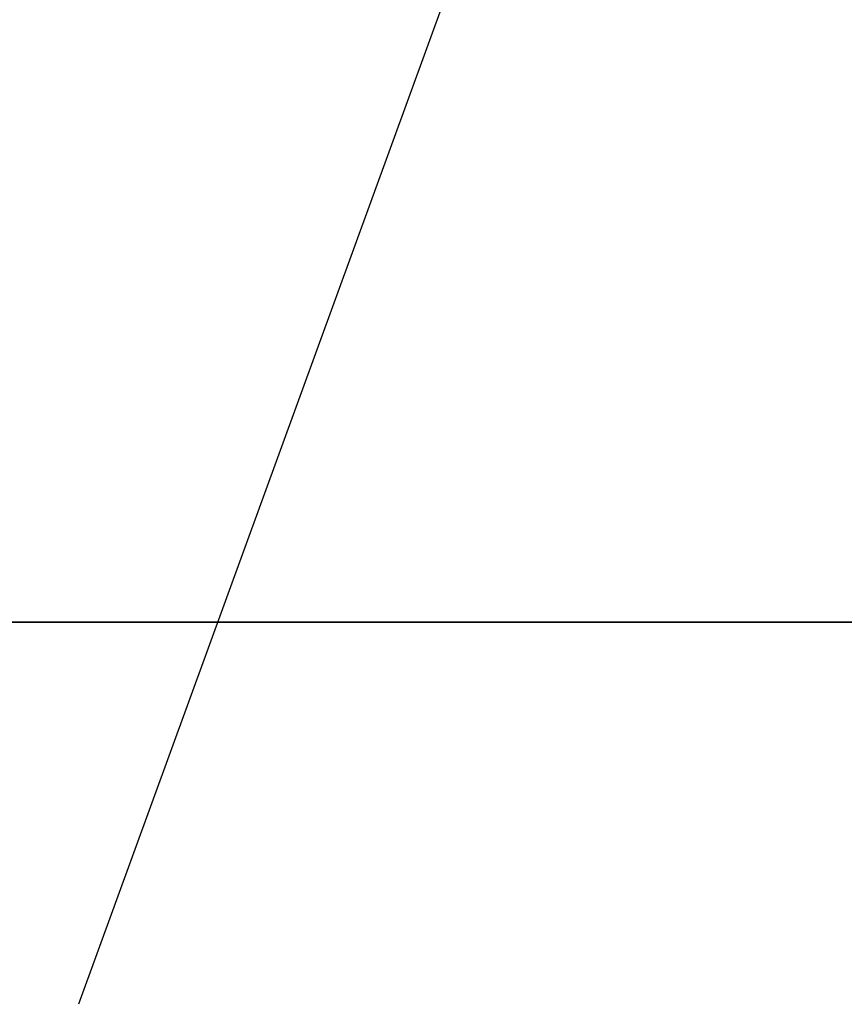
# Model space of a CAD drawing. Units: millimetres. Extents: x 3978 to 85105, y -10669 to 27646.
# Drawn here: x 4962 to 5013, y -9290 to -9228 of the extents above; entities that cross this region are included whole.
import ezdxf

# ---------------------------------------------------------------- set-up
doc = ezdxf.new("R2010")
doc.units = ezdxf.units.MM
for name, color, linetype in [('BELKI - WIEŃCE', 7, 'Continuous'), ('FUNDAMENTY', 7, 'Continuous'), ('IZOLACJE PRZECIWWODNE', 7, 'Continuous'), ('OPISY.wykonawczy', 7, 'Continuous'), ('Osie', 7, 'Continuous'), ('POZYCJE KONSTRUKTORSKIE', 7, 'Continuous'), ('STROPY', 7, 'Continuous'), ('STROPY.widoczne', 7, 'Continuous'), ('SUFITY PODWIESZANE', 7, 'Continuous'), ('TEREN', 7, 'Continuous'), ('TEREN ISTNIEJĄCAY.linia przekroju', 7, 'Continuous'), ('ZNACZNIKI - PRZEKROJE.widoczne', 7, 'Continuous'), ('ŚCIANY KONSTRUKCYJNE.WEWN.', 7, 'Continuous')]:
    doc.layers.add(name, color=color, linetype=linetype)

msp = doc.modelspace()

# ---------------------------------------------------------------- hatches: boundary and pattern name
at = {"layer": 'OPISY.wykonawczy'}
for points in [[(4963.509, -9265.736), (4969.284, -9265.736), (4962.002, -9265.736)], [(4962.002, -9265.736), (4969.284, -9265.736), (4963.509, -9265.736)], [(4973.605, -9265.736), (4973.738, -9265.736), (4973.871, -9265.736)], [(4973.605, -9265.736), (4973.871, -9265.736), (4975.139, -9265.736)], [(4973.605, -9265.736), (4975.139, -9265.736), (4975.046, -9265.736)], [(4973.605, -9265.736), (4975.046, -9265.736), (4975.046, -9265.736), (4973.957, -9265.736)], [(4975.264, -9265.736), (4975.156, -9265.736), (4973.836, -9265.736)], [(4973.836, -9265.736), (4973.926, -9265.736), (4974.222, -9265.736)], [(4973.836, -9265.736), (4974.222, -9265.736), (4974.428, -9265.736)], [(4973.836, -9265.736), (4974.428, -9265.736), (4975.599, -9265.736)], [(4973.836, -9265.736), (4975.599, -9265.736), (4975.264, -9265.736)], [(4975.233, -9265.736), (4975.139, -9265.736), (4973.871, -9265.736)], [(4975.233, -9265.736), (4973.871, -9265.736), (4974.004, -9265.736)], [(4975.046, -9265.736), (4974.309, -9265.736), (4973.957, -9265.736)], [(4975.233, -9265.736), (4974.004, -9265.736), (4974.352, -9265.736)], [(4975.046, -9265.736), (4975.25, -9265.736), (4974.309, -9265.736)], [(4974.661, -9265.736), (4974.309, -9265.736), (4975.25, -9265.736)], [(4974.352, -9265.736), (4974.567, -9265.736), (4975.327, -9265.736)], [(4974.352, -9265.736), (4975.327, -9265.736), (4975.233, -9265.736)], [(4974.428, -9265.736), (4975.826, -9265.736), (4975.599, -9265.736)], [(4974.428, -9265.736), (4976.053, -9265.736), (4975.826, -9265.736)], [(4976.053, -9265.736), (4974.428, -9265.736), (4974.635, -9265.736)], [(4975.593, -9265.736), (4975.327, -9265.736), (4974.567, -9265.736)], [(4975.593, -9265.736), (4974.567, -9265.736), (4974.783, -9265.736)], [(4976.053, -9265.736), (4974.635, -9265.736), (4975.231, -9265.736)], [(4975.658, -9265.736), (4975.669, -9265.736), (4974.661, -9265.736)], [(4974.661, -9265.736), (4975.454, -9265.736), (4975.658, -9265.736)], [(4974.661, -9265.736), (4975.25, -9265.736), (4975.454, -9265.736)], [(4975.593, -9265.736), (4974.783, -9265.736), (4975.268, -9265.736)], [(4976.053, -9265.736), (4975.231, -9265.736), (4975.621, -9265.736)], [(4975.593, -9265.736), (4975.268, -9265.736), (4975.537, -9265.736)], [(4975.938, -9265.736), (4975.537, -9265.736), (4975.736, -9265.736)], [(4975.593, -9265.736), (4975.537, -9265.736), (4975.766, -9265.736)], [(4975.766, -9265.736), (4975.537, -9265.736), (4975.938, -9265.736)], [(4976.915, -9265.736), (4976.915, -9265.736), (4975.621, -9265.736), (4976.011, -9265.736)], [(4975.621, -9265.736), (4976.915, -9265.736), (4976.755, -9265.736)], [(4975.621, -9265.736), (4976.755, -9265.736), (4976.053, -9265.736)], [(4975.658, -9265.736), (4976.255, -9265.736), (4976.324, -9265.736)], [(4975.658, -9265.736), (4976.324, -9265.736), (4975.669, -9265.736)], [(4976.527, -9265.736), (4975.938, -9265.736), (4975.736, -9265.736)], [(4976.527, -9265.736), (4975.736, -9265.736), (4976.335, -9265.736)], [(4976.721, -9265.736), (4976.324, -9265.736), (4976.255, -9265.736)], [(4976.721, -9265.736), (4976.255, -9265.736), (4976.648, -9265.736)], [(4976.943, -9265.736), (4976.527, -9265.736), (4976.335, -9265.736)], [(4976.943, -9265.736), (4976.335, -9265.736), (4976.736, -9265.736)], [(4976.721, -9265.736), (4976.648, -9265.736), (4977.037, -9265.736)], [(4977.037, -9265.736), (4977.465, -9265.736), (4976.721, -9265.736)], [(4977.678, -9265.736), (4976.943, -9265.736), (4976.736, -9265.736)], [(4977.678, -9265.736), (4976.736, -9265.736), (4977.553, -9265.736)], [(4976.915, -9265.736), (4977.231, -9265.736), (4976.755, -9265.736)], [(4976.915, -9265.736), (4977.74, -9265.736), (4977.231, -9265.736)], [(4977.74, -9265.736), (4976.915, -9265.736), (4977.429, -9265.736)], [(4977.037, -9265.736), (4977.73, -9265.736), (4977.812, -9265.736)], [(4977.465, -9265.736), (4977.037, -9265.736), (4977.812, -9265.736)], [(4977.429, -9265.736), (4977.939, -9265.736), (4978.768, -9265.736)], [(4977.429, -9265.736), (4978.768, -9265.736), (4979.087, -9265.736)], [(4977.429, -9265.736), (4979.087, -9265.736), (4978.508, -9265.736)], [(4977.429, -9265.736), (4978.508, -9265.736), (4977.74, -9265.736)], [(4979.149, -9265.736), (4977.678, -9265.736), (4977.553, -9265.736)], [(4979.149, -9265.736), (4977.553, -9265.736), (4978.755, -9265.736)], [(4979.149, -9265.736), (4978.781, -9265.736), (4977.678, -9265.736)], [(4977.73, -9265.736), (4978.033, -9265.736), (4979.259, -9265.736)], [(4977.73, -9265.736), (4979.259, -9265.736), (4978.882, -9265.736)], [(4977.73, -9265.736), (4978.882, -9265.736), (4978.158, -9265.736)], [(4977.73, -9265.736), (4978.158, -9265.736), (4977.812, -9265.736)], [(4979.259, -9265.736), (4978.033, -9265.736), (4980.556, -9265.736)], [(4980.556, -9265.736), (4978.033, -9265.736), (4978.336, -9265.736)], [(4980.513, -9265.736), (4980.556, -9265.736), (4978.336, -9265.736)], [(4978.782, -9265.736), (4980.513, -9265.736), (4978.336, -9265.736)], [(4979.087, -9265.736), (4978.766, -9265.736), (4978.508, -9265.736)], [(4978.654, -9265.736), (4978.789, -9265.736), (4979.894, -9265.736)], [(4978.654, -9265.736), (4979.894, -9265.736), (4979.776, -9265.736)], [(4978.654, -9265.736), (4979.776, -9265.736), (4978.747, -9265.736)], [(4978.747, -9265.736), (4978.7, -9265.736), (4978.654, -9265.736)], [(4979.776, -9265.736), (4978.794, -9265.736), (4978.747, -9265.736)], [(4979.149, -9265.736), (4978.755, -9265.736), (4979.141, -9265.736)], [(4979.087, -9265.736), (4978.958, -9265.736), (4978.766, -9265.736)], [(4978.924, -9265.736), (4980.513, -9265.736), (4978.782, -9265.736)], [(4978.789, -9265.736), (4980.012, -9265.736), (4979.894, -9265.736)], [(4978.789, -9265.736), (4980.13, -9265.736), (4980.012, -9265.736)], [(4980.13, -9265.736), (4978.789, -9265.736), (4978.924, -9265.736)], [(4979.032, -9265.736), (4978.936, -9265.736), (4978.794, -9265.736)], [(4979.032, -9265.736), (4978.794, -9265.736), (4979.776, -9265.736)], [(4978.924, -9265.736), (4979.032, -9265.736), (4980.513, -9265.736)], [(4978.924, -9265.736), (4979.058, -9265.736), (4979.441, -9265.736)], [(4978.924, -9265.736), (4979.441, -9265.736), (4979.688, -9265.736)], [(4978.924, -9265.736), (4979.688, -9265.736), (4980.462, -9265.736)], [(4978.924, -9265.736), (4980.462, -9265.736), (4980.13, -9265.736)], [(4979.149, -9265.736), (4978.958, -9265.736), (4979.087, -9265.736)], [(4980.513, -9265.736), (4979.032, -9265.736), (4979.141, -9265.736)], [(4979.032, -9265.736), (4979.776, -9265.736), (4979.862, -9265.736)], [(4979.032, -9265.736), (4979.862, -9265.736), (4979.508, -9265.736)], [(4979.508, -9265.736), (4979.128, -9265.736), (4979.032, -9265.736)], [(4979.149, -9265.736), (4979.087, -9265.736), (4980.025, -9265.736)], [(4979.087, -9265.736), (4979.406, -9265.736), (4979.875, -9265.736)], [(4979.087, -9265.736), (4979.875, -9265.736), (4980.025, -9265.736)], [(4979.508, -9265.736), (4979.366, -9265.736), (4979.128, -9265.736)], [(4980.479, -9265.736), (4979.141, -9265.736), (4979.145, -9265.736)], [(4980.479, -9265.736), (4979.149, -9265.736), (4979.141, -9265.736)], [(4979.141, -9265.736), (4979.149, -9265.736), (4980.513, -9265.736)], [(4980.479, -9265.736), (4979.145, -9265.736), (4979.149, -9265.736)], [(4980.445, -9265.736), (4980.479, -9265.736), (4979.149, -9265.736)], [(4979.149, -9265.736), (4980.025, -9265.736), (4980.175, -9265.736)], [(4979.149, -9265.736), (4980.175, -9265.736), (4980.385, -9265.736)], [(4979.149, -9265.736), (4980.385, -9265.736), (4980.445, -9265.736)], [(4979.149, -9265.736), (4980.479, -9265.736), (4980.513, -9265.736)], [(4980.556, -9265.736), (4979.289, -9265.736), (4979.259, -9265.736)], [(4979.427, -9265.736), (4979.289, -9265.736), (4980.599, -9265.736)], [(4980.556, -9265.736), (4980.599, -9265.736), (4979.289, -9265.736)], [(4979.534, -9265.736), (4979.427, -9265.736), (4980.642, -9265.736)], [(4979.427, -9265.736), (4980.599, -9265.736), (4980.642, -9265.736)], [(4979.862, -9265.736), (4979.65, -9265.736), (4979.508, -9265.736)], [(4980.814, -9265.736), (4980.942, -9265.736), (4979.534, -9265.736)], [(4979.534, -9265.736), (4980.642, -9265.736), (4980.814, -9265.736)], [(4980.175, -9265.736), (4979.984, -9265.736), (4979.65, -9265.736)], [(4980.175, -9265.736), (4979.65, -9265.736), (4980.035, -9265.736)], [(4979.65, -9265.736), (4979.948, -9265.736), (4980.035, -9265.736)], [(4979.65, -9265.736), (4979.862, -9265.736), (4979.948, -9265.736)], [(4979.688, -9265.736), (4980.675, -9265.736), (4980.462, -9265.736)], [(4980.175, -9265.736), (4980.035, -9265.736), (4980.316, -9265.736)], [(4980.175, -9265.736), (4980.316, -9265.736), (4980.411, -9265.736)], [(4980.921, -9265.736), (4980.316, -9265.736), (4980.511, -9265.736)], [(4980.316, -9265.736), (4980.921, -9265.736), (4980.411, -9265.736)], [(4980.921, -9265.736), (4980.511, -9265.736), (4980.598, -9265.736)], [(4980.921, -9265.736), (4980.598, -9265.736), (4980.774, -9265.736)], [(4981.195, -9265.736), (4980.921, -9265.736), (4980.774, -9265.736)], [(4981.195, -9265.736), (4980.774, -9265.736), (4980.864, -9265.736)], [(4981.195, -9265.736), (4980.864, -9265.736), (4980.954, -9265.736)], [(4981.195, -9265.736), (4980.954, -9265.736), (4981.119, -9265.736)], [(5004.086, -9265.736), (5001.849, -9265.736), (5000.423, -9265.736)], [(5004.086, -9265.736), (5000.423, -9265.736), (5003.389, -9265.736)], [(5003.389, -9265.736), (5002.199, -9265.736), (5003.623, -9265.736)], [(5003.389, -9265.736), (5003.623, -9265.736), (5004.086, -9265.736)], [(5003.623, -9265.736), (5007.749, -9265.736), (5006.324, -9265.736)], [(5003.623, -9265.736), (5006.324, -9265.736), (5004.086, -9265.736)], [(5004.457, -9265.736), (5004.59, -9265.736), (5004.723, -9265.736)], [(5004.457, -9265.736), (5004.723, -9265.736), (5005.992, -9265.736)], [(5004.457, -9265.736), (5005.992, -9265.736), (5005.898, -9265.736)], [(5005.898, -9265.736), (5004.809, -9265.736), (5004.457, -9265.736)], [(5004.457, -9265.736), (5004.457, -9265.736), (5005.898, -9265.736), (5004.457, -9265.736)], [(5006.116, -9265.736), (5006.008, -9265.736), (5004.688, -9265.736)], [(5004.688, -9265.736), (5004.778, -9265.736), (5005.074, -9265.736)], [(5004.688, -9265.736), (5005.074, -9265.736), (5005.281, -9265.736)], [(5004.688, -9265.736), (5005.281, -9265.736), (5006.452, -9265.736)], [(5004.688, -9265.736), (5006.452, -9265.736), (5006.116, -9265.736)], [(5004.723, -9265.736), (5004.723, -9265.736), (5006.085, -9265.736), (5005.992, -9265.736)], [(5006.085, -9265.736), (5004.723, -9265.736), (5004.856, -9265.736)], [(5005.898, -9265.736), (5005.161, -9265.736), (5004.809, -9265.736)], [(5006.085, -9265.736), (5004.856, -9265.736), (5005.204, -9265.736)], [(5005.898, -9265.736), (5006.102, -9265.736), (5005.161, -9265.736)], [(5005.513, -9265.736), (5005.161, -9265.736), (5006.102, -9265.736)], [(5005.204, -9265.736), (5005.419, -9265.736), (5006.179, -9265.736)], [(5006.085, -9265.736), (5005.204, -9265.736), (5006.179, -9265.736)], [(5005.281, -9265.736), (5006.678, -9265.736), (5006.452, -9265.736)], [(5005.281, -9265.736), (5006.905, -9265.736), (5006.678, -9265.736)], [(5006.905, -9265.736), (5005.281, -9265.736), (5005.487, -9265.736)], [(5005.419, -9265.736), (5005.419, -9265.736), (5006.445, -9265.736), (5006.179, -9265.736)], [(5006.445, -9265.736), (5005.419, -9265.736), (5005.635, -9265.736)], [(5006.905, -9265.736), (5005.487, -9265.736), (5006.083, -9265.736)], [(5006.51, -9265.736), (5006.521, -9265.736), (5005.513, -9265.736)], [(5005.513, -9265.736), (5006.306, -9265.736), (5006.51, -9265.736)], [(5005.513, -9265.736), (5006.102, -9265.736), (5006.306, -9265.736)], [(5006.445, -9265.736), (5005.635, -9265.736), (5006.12, -9265.736)], [(5006.905, -9265.736), (5006.083, -9265.736), (5006.473, -9265.736)], [(5006.445, -9265.736), (5006.12, -9265.736), (5006.39, -9265.736)], [(5006.79, -9265.736), (5006.39, -9265.736), (5006.588, -9265.736)], [(5006.445, -9265.736), (5006.39, -9265.736), (5006.618, -9265.736)], [(5006.39, -9265.736), (5006.79, -9265.736), (5006.618, -9265.736)], [(5007.767, -9265.736), (5007.767, -9265.736), (5006.473, -9265.736), (5006.863, -9265.736)], [(5006.473, -9265.736), (5007.767, -9265.736), (5007.607, -9265.736)], [(5006.473, -9265.736), (5007.607, -9265.736), (5006.905, -9265.736)], [(5006.51, -9265.736), (5007.107, -9265.736), (5007.177, -9265.736)], [(5006.51, -9265.736), (5007.177, -9265.736), (5006.521, -9265.736)], [(5007.379, -9265.736), (5006.79, -9265.736), (5006.588, -9265.736)], [(5007.379, -9265.736), (5006.588, -9265.736), (5007.188, -9265.736)], [(5007.574, -9265.736), (5007.177, -9265.736), (5007.107, -9265.736)], [(5007.574, -9265.736), (5007.107, -9265.736), (5007.5, -9265.736)], [(5007.795, -9265.736), (5007.379, -9265.736), (5007.188, -9265.736)], [(5007.795, -9265.736), (5007.188, -9265.736), (5007.588, -9265.736)], [(5007.574, -9265.736), (5007.5, -9265.736), (5007.889, -9265.736)], [(5007.889, -9265.736), (5008.317, -9265.736), (5007.574, -9265.736)], [(5008.531, -9265.736), (5007.795, -9265.736), (5007.588, -9265.736)], [(5008.531, -9265.736), (5007.588, -9265.736), (5008.405, -9265.736)], [(5007.767, -9265.736), (5008.083, -9265.736), (5007.607, -9265.736)], [(5007.767, -9265.736), (5008.592, -9265.736), (5008.083, -9265.736)], [(5008.592, -9265.736), (5007.767, -9265.736), (5008.281, -9265.736)], [(5007.889, -9265.736), (5008.582, -9265.736), (5008.664, -9265.736)], [(5007.889, -9265.736), (5008.664, -9265.736), (5008.317, -9265.736)], [(5008.281, -9265.736), (5008.792, -9265.736), (5009.621, -9265.736)], [(5008.281, -9265.736), (5009.621, -9265.736), (5009.939, -9265.736)], [(5008.281, -9265.736), (5009.939, -9265.736), (5009.36, -9265.736)], [(5008.281, -9265.736), (5009.36, -9265.736), (5008.592, -9265.736)], [(5010.001, -9265.736), (5008.531, -9265.736), (5008.405, -9265.736)], [(5010.001, -9265.736), (5008.405, -9265.736), (5009.607, -9265.736)], [(5010.001, -9265.736), (5009.633, -9265.736), (5008.531, -9265.736)], [(5008.582, -9265.736), (5008.885, -9265.736), (5010.111, -9265.736)], [(5008.582, -9265.736), (5010.111, -9265.736), (5009.734, -9265.736)], [(5008.582, -9265.736), (5009.734, -9265.736), (5009.01, -9265.736)], [(5008.582, -9265.736), (5009.01, -9265.736), (5008.664, -9265.736)], [(5010.111, -9265.736), (5008.885, -9265.736), (5011.408, -9265.736)], [(5011.408, -9265.736), (5008.885, -9265.736), (5009.189, -9265.736)], [(5011.365, -9265.736), (5011.408, -9265.736), (5009.189, -9265.736)], [(5011.365, -9265.736), (5009.189, -9265.736), (5009.634, -9265.736)], [(5009.939, -9265.736), (5009.619, -9265.736), (5009.36, -9265.736)], [(5009.506, -9265.736), (5009.641, -9265.736), (5010.746, -9265.736)], [(5009.506, -9265.736), (5010.746, -9265.736), (5010.628, -9265.736)], [(5009.506, -9265.736), (5010.628, -9265.736), (5009.599, -9265.736)], [(5009.599, -9265.736), (5009.553, -9265.736), (5009.506, -9265.736)], [(5010.628, -9265.736), (5009.646, -9265.736), (5009.599, -9265.736)], [(5010.001, -9265.736), (5009.607, -9265.736), (5009.993, -9265.736)], [(5009.939, -9265.736), (5009.81, -9265.736), (5009.619, -9265.736)], [(5009.776, -9265.736), (5011.365, -9265.736), (5011.365, -9265.736), (5009.634, -9265.736)], [(5009.641, -9265.736), (5010.864, -9265.736), (5010.746, -9265.736)], [(5009.641, -9265.736), (5010.982, -9265.736), (5010.864, -9265.736)], [(5009.776, -9265.736), (5010.982, -9265.736), (5009.641, -9265.736)], [(5009.884, -9265.736), (5009.789, -9265.736), (5009.646, -9265.736)], [(5009.884, -9265.736), (5009.646, -9265.736), (5010.628, -9265.736)], [(5009.776, -9265.736), (5009.885, -9265.736), (5011.365, -9265.736)], [(5009.776, -9265.736), (5009.911, -9265.736), (5010.293, -9265.736)], [(5009.776, -9265.736), (5010.293, -9265.736), (5010.541, -9265.736)], [(5009.776, -9265.736), (5010.541, -9265.736), (5011.314, -9265.736)], [(5009.776, -9265.736), (5011.314, -9265.736), (5010.982, -9265.736)], [(5010.001, -9265.736), (5009.81, -9265.736), (5009.939, -9265.736)], [(5009.884, -9265.736), (5010.628, -9265.736), (5010.714, -9265.736)], [(5009.884, -9265.736), (5010.714, -9265.736), (5010.36, -9265.736)], [(5010.36, -9265.736), (5009.98, -9265.736), (5009.884, -9265.736)], [(5011.365, -9265.736), (5009.885, -9265.736), (5009.993, -9265.736)], [(5010.001, -9265.736), (5009.939, -9265.736), (5010.877, -9265.736)], [(5009.939, -9265.736), (5010.258, -9265.736), (5010.727, -9265.736)], [(5009.939, -9265.736), (5010.727, -9265.736), (5010.877, -9265.736)], [(5010.36, -9265.736), (5010.218, -9265.736), (5009.98, -9265.736)], [(5011.331, -9265.736), (5009.993, -9265.736), (5009.997, -9265.736)], [(5011.331, -9265.736), (5010.001, -9265.736), (5009.993, -9265.736)], [(5009.993, -9265.736), (5010.001, -9265.736), (5011.365, -9265.736)], [(5011.331, -9265.736), (5009.997, -9265.736), (5010.001, -9265.736)], [(5011.297, -9265.736), (5011.331, -9265.736), (5010.001, -9265.736)], [(5010.001, -9265.736), (5010.877, -9265.736), (5011.027, -9265.736)], [(5010.001, -9265.736), (5011.027, -9265.736), (5011.237, -9265.736)], [(5010.001, -9265.736), (5011.237, -9265.736), (5011.297, -9265.736)], [(5010.001, -9265.736), (5011.331, -9265.736), (5011.365, -9265.736)], [(5010.111, -9265.736), (5011.408, -9265.736), (5011.408, -9265.736), (5010.141, -9265.736)], [(5010.279, -9265.736), (5010.141, -9265.736), (5011.451, -9265.736)], [(5010.141, -9265.736), (5011.408, -9265.736), (5011.408, -9265.736), (5011.451, -9265.736)], [(5010.386, -9265.736), (5010.279, -9265.736), (5011.495, -9265.736)], [(5010.279, -9265.736), (5011.451, -9265.736), (5011.495, -9265.736)], [(5010.714, -9265.736), (5010.503, -9265.736), (5010.36, -9265.736)], [(5011.666, -9265.736), (5011.794, -9265.736), (5010.386, -9265.736)], [(5010.386, -9265.736), (5011.495, -9265.736), (5011.666, -9265.736)], [(5011.027, -9265.736), (5010.836, -9265.736), (5010.503, -9265.736)], [(5011.027, -9265.736), (5010.503, -9265.736), (5010.887, -9265.736)], [(5010.503, -9265.736), (5010.8, -9265.736), (5010.887, -9265.736)], [(5010.503, -9265.736), (5010.714, -9265.736), (5010.8, -9265.736)], [(5010.541, -9265.736), (5011.528, -9265.736), (5011.314, -9265.736)], [(5011.027, -9265.736), (5010.887, -9265.736), (5011.168, -9265.736)], [(5011.168, -9265.736), (5011.264, -9265.736), (5011.027, -9265.736)], [(5011.773, -9265.736), (5011.168, -9265.736), (5011.364, -9265.736)], [(5011.168, -9265.736), (5011.773, -9265.736), (5011.264, -9265.736)], [(5011.773, -9265.736), (5011.364, -9265.736), (5011.45, -9265.736)], [(5011.773, -9265.736), (5011.45, -9265.736), (5011.626, -9265.736)], [(5012.047, -9265.736), (5011.773, -9265.736), (5011.626, -9265.736)], [(5012.047, -9265.736), (5011.626, -9265.736), (5011.716, -9265.736)], [(5012.047, -9265.736), (5011.716, -9265.736), (5011.807, -9265.736)], [(5012.047, -9265.736), (5011.807, -9265.736), (5011.972, -9265.736)]]:
    msp.add_hatch(color=8, dxfattribs=at).paths.add_polyline_path(points)
at = {"layer": 'Osie'}
for points in [[(4972.496, -9265.736), (4980.105, -9265.736), (4966.685, -9265.736)], [(4966.685, -9265.736), (4967.993, -9265.736), (4972.496, -9265.736)], [(4966.685, -9265.736), (4966.794, -9265.736), (4967.448, -9265.736)], [(4966.685, -9265.736), (4967.448, -9265.736), (4967.993, -9265.736)], [(4971.019, -9265.736), (4970.965, -9265.736), (4967.145, -9265.736)], [(4967.145, -9265.736), (4967.315, -9265.736), (4968.384, -9265.736)], [(4967.145, -9265.736), (4968.384, -9265.736), (4971.427, -9265.736)], [(4967.145, -9265.736), (4971.427, -9265.736), (4971.019, -9265.736)], [(4967.993, -9265.736), (4968.538, -9265.736), (4970.691, -9265.736)], [(4967.993, -9265.736), (4970.691, -9265.736), (4972.646, -9265.736)], [(4967.993, -9265.736), (4972.646, -9265.736), (4972.496, -9265.736)], [(4968.384, -9265.736), (4971.78, -9265.736), (4971.427, -9265.736)], [(4968.384, -9265.736), (4972.134, -9265.736), (4971.78, -9265.736)], [(4972.134, -9265.736), (4968.384, -9265.736), (4969.282, -9265.736)], [(4969.282, -9265.736), (4970.181, -9265.736), (4972.427, -9265.736)], [(4969.282, -9265.736), (4972.427, -9265.736), (4973.085, -9265.736)], [(4969.282, -9265.736), (4973.085, -9265.736), (4972.134, -9265.736)], [(4973.521, -9265.736), (4973.279, -9265.736), (4970.691, -9265.736)], [(4970.691, -9265.736), (4972.299, -9265.736), (4974.671, -9265.736)], [(4970.691, -9265.736), (4974.671, -9265.736), (4973.521, -9265.736)], [(4970.691, -9265.736), (4973.038, -9265.736), (4972.646, -9265.736)], [(4970.691, -9265.736), (4973.279, -9265.736), (4973.038, -9265.736)], [(4975.579, -9265.736), (4974.671, -9265.736), (4972.299, -9265.736)], [(4975.579, -9265.736), (4972.299, -9265.736), (4973.594, -9265.736)], [(4972.427, -9265.736), (4973.683, -9265.736), (4973.085, -9265.736)], [(4972.427, -9265.736), (4974.288, -9265.736), (4973.683, -9265.736)], [(4974.288, -9265.736), (4972.427, -9265.736), (4973.775, -9265.736)], [(4976.487, -9265.736), (4975.579, -9265.736), (4973.594, -9265.736)], [(4973.594, -9265.736), (4975.182, -9265.736), (4978.09, -9265.736)], [(4973.594, -9265.736), (4978.09, -9265.736), (4977.742, -9265.736)], [(4973.594, -9265.736), (4977.742, -9265.736), (4976.487, -9265.736)], [(4973.775, -9265.736), (4975.252, -9265.736), (4977.573, -9265.736)], [(4973.775, -9265.736), (4977.573, -9265.736), (4975.235, -9265.736)], [(4973.775, -9265.736), (4975.235, -9265.736), (4974.288, -9265.736)], [(4978.09, -9265.736), (4975.182, -9265.736), (4975.475, -9265.736)], [(4977.573, -9265.736), (4975.579, -9265.736), (4975.235, -9265.736)], [(4978.09, -9265.736), (4975.475, -9265.736), (4975.87, -9265.736)], [(4977.573, -9265.736), (4975.922, -9265.736), (4975.579, -9265.736)], [(4979.621, -9265.736), (4978.09, -9265.736), (4975.87, -9265.736)], [(4979.621, -9265.736), (4975.87, -9265.736), (4976.265, -9265.736)], [(4978.417, -9265.736), (4976.265, -9265.736), (4975.922, -9265.736)], [(4975.922, -9265.736), (4977.573, -9265.736), (4978.417, -9265.736)], [(4978.417, -9265.736), (4979.261, -9265.736), (4976.265, -9265.736)], [(4976.265, -9265.736), (4979.261, -9265.736), (4980.105, -9265.736)], [(4980.105, -9265.736), (4980.105, -9265.736), (4976.265, -9265.736), (4980.105, -9265.736)], [(4976.265, -9265.736), (4980.105, -9265.736), (4979.863, -9265.736)], [(4976.265, -9265.736), (4979.863, -9265.736), (4979.621, -9265.736)], [(4979.621, -9265.736), (4978.614, -9265.736), (4978.09, -9265.736)], [(4979.621, -9265.736), (4979.38, -9265.736), (4978.614, -9265.736)]]:
    msp.add_hatch(color=8, dxfattribs=at).paths.add_polyline_path(points)

# ---------------------------------------------------------------- linework, layer by layer
at = {"layer": 'BELKI - WIEŃCE', "color": 8}
for p, q in [((4987.576, -9265.736), (4960.971, -9265.736)), ((4987.576, -9265.736), (4987.818, -9265.736)), ((4987.576, -9265.736), (4987.818, -9265.736)), ((4987.818, -9265.736), (4987.576, -9265.736)), ((4987.818, -9265.736), (4987.576, -9265.736)), ((4987.576, -9265.736), (4987.576, -9265.736))]:
    msp.add_line(p, q, dxfattribs=at)
at = {"layer": 'FUNDAMENTY', "color": 8}
for p, q in [((5016.841, -9265.736), (4931.706, -9265.736)), ((4964.273, -9265.736), (4964.273, -9265.736)), ((4964.273, -9265.736), (4964.273, -9265.736)), ((4974.273, -9265.736), (4974.273, -9265.736)), ((4974.273, -9265.736), (4974.273, -9265.736)), ((4984.273, -9265.736), (4984.273, -9265.736)), ((4984.273, -9265.736), (4984.273, -9265.736)), ((5016.841, -9265.736), (4987.576, -9265.736)), ((4987.576, -9265.736), (4987.818, -9265.736)), ((4994.273, -9265.736), (4994.273, -9265.736)), ((4994.273, -9265.736), (4994.273, -9265.736)), ((5004.273, -9265.736), (5004.273, -9265.736)), ((5004.273, -9265.736), (5004.273, -9265.736))]:
    msp.add_line(p, q, dxfattribs=at)
for points in [[(5048.766, -9265.736, 0), (5016.841, -9265.736, 0), (4931.706, -9265.736, 0), (4899.781, -9265.736, 0)], [(5045.914, -9265.736, 0), (5043.445, -9265.736, 0), (5016.841, -9265.736, 0), (4931.706, -9265.736, 0), (4905.102, -9265.736, 0), (4902.632, -9265.736, 0)], [(4987.576, -9265.736, 0), (4987.576, -9265.736, 0), (4987.576, -9265.736, 0), (4987.576, -9265.736, 0), (4987.576, -9265.736, 0)]]:
    msp.add_polyline3d(points, dxfattribs=at)
at = {"layer": 'IZOLACJE PRZECIWWODNE', "color": 8}
for p, q in [((4966.831, -9265.736), (4966.831, -9265.736)), ((4966.831, -9265.736), (4966.831, -9265.736)), ((4974.273, -9265.736), (4974.273, -9265.736)), ((4974.273, -9265.736), (4974.273, -9265.736)), ((4979.826, -9265.736), (4979.826, -9265.736)), ((4979.826, -9265.736), (4979.826, -9265.736)), ((4987.273, -9265.736), (4987.273, -9265.736)), ((4987.273, -9265.736), (4987.273, -9265.736)), ((4988.773, -9265.736), (4988.773, -9265.736)), ((4988.773, -9265.736), (4988.773, -9265.736)), ((4988.773, -9265.736), (4988.773, -9265.736)), ((4988.773, -9265.736), (4988.773, -9265.736)), ((4988.773, -9265.736), (4988.773, -9265.736)), ((4988.773, -9265.736), (4988.773, -9265.736)), ((4988.773, -9265.736), (4988.773, -9265.736)), ((4989.773, -9265.736), (4989.773, -9265.736)), ((4989.808, -9265.736), (4989.808, -9265.736)), ((4989.808, -9265.736), (4989.808, -9265.736)), ((4990.279, -9265.736), (4990.279, -9265.736)), ((4990.279, -9265.736), (4990.279, -9265.736)), ((4992.821, -9265.736), (4992.821, -9265.736)), ((4992.821, -9265.736), (4992.821, -9265.736)), ((5000.273, -9265.736), (5000.273, -9265.736)), ((5000.273, -9265.736), (5000.273, -9265.736)), ((5002.002, -9265.736), (5002.002, -9265.736)), ((5002.002, -9265.736), (5002.002, -9265.736)), ((5002.773, -9265.736), (5002.773, -9265.736)), ((5002.773, -9265.736), (5002.773, -9265.736)), ((5005.816, -9265.736), (5005.816, -9265.736)), ((5005.816, -9265.736), (5005.816, -9265.736)), ((5013.273, -9265.736), (5013.273, -9265.736)), ((5013.273, -9265.736), (5013.273, -9265.736))]:
    msp.add_line(p, q, dxfattribs=at)
at = {"layer": 'OPISY.wykonawczy', "color": 8}
for p, q in [((4960.45, -9265.736), (4963.716, -9265.736)), ((4963.086, -9265.736), (4963.086, -9265.736)), ((4967.24, -9265.736), (4967.24, -9265.736)), ((4968.241, -9265.736), (4968.241, -9265.736)), ((4968.7, -9265.736), (4968.7, -9265.736)), ((4971.85, -9265.736), (4971.85, -9265.736)), ((4972.682, -9265.736), (4972.682, -9265.736)), ((4973.718, -9265.736), (4973.718, -9265.736)), ((4977.208, -9265.736), (4977.208, -9265.736)), ((4977.49, -9265.736), (4980.756, -9265.736)), ((4978.669, -9265.736), (4978.669, -9265.736)), ((4985.568, -9265.736), (4985.568, -9265.736)), ((4985.573, -9265.736), (4985.573, -9265.736)), ((4990.773, -9265.736), (4986.087, -9265.736)), ((4992.016, -9265.736), (4986.087, -9265.736)), ((4987.693, -9265.736), (4987.693, -9265.736)), ((4989.153, -9265.736), (4989.153, -9265.736)), ((4990.046, -9265.736), (4990.046, -9265.736)), ((4990.773, -9265.736), (4992.016, -9265.736)), ((4997.403, -9265.736), (4991.559, -9265.736)), ((4991.559, -9265.736), (4997.403, -9265.736)), ((4991.559, -9265.736), (4997.403, -9265.736)), ((4997.631, -9265.736), (4991.788, -9265.736)), ((4991.788, -9265.736), (4997.631, -9265.736)), ((4991.788, -9265.736), (4997.631, -9265.736)), ((4992.615, -9265.736), (4995.881, -9265.736)), ((4992.619, -9265.736), (4992.619, -9265.736)), ((4992.762, -9265.736), (4992.762, -9265.736)), ((4993.655, -9265.736), (4993.655, -9265.736)), ((5000.755, -9265.736), (5000.755, -9265.736)), ((5002.588, -9265.736), (5002.588, -9265.736)), ((5006.198, -9265.736), (5009.807, -9265.736)), ((5008.747, -9265.736), (5008.747, -9265.736)), ((5009.983, -9265.736), (5009.983, -9265.736)), ((5010.694, -9265.736), (5010.694, -9265.736)), ((5010.834, -9265.736), (5012.725, -9265.736)), ((5014.787, -9265.736), (5012.725, -9265.736))]:
    msp.add_line(p, q, dxfattribs=at)
for points in [[(4989.052, -9265.736, 0), (4985.613, -9265.736, 0), (4981.899, -9265.736, 0), (4977.807, -9265.736, 0), (4973.232, -9265.736, 0), (4968.07, -9265.736, 0), (4965.238, -9265.736, 0), (4962.22, -9265.736, 0), (4959.003, -9265.736, 0), (4955.576, -9265.736, 0), (4948.035, -9265.736, 0)], [(4959.963, -9265.736, 0), (4961.51, -9265.736, 0), (4962.541, -9265.736, 0), (4963.916, -9265.736, 0), (4965.291, -9265.736, 0), (4965.635, -9265.736, 0), (4965.635, -9265.736, 0)], [(4967.153, -9265.736, 0), (4963.716, -9265.736, 0), (4962.856, -9265.736, 0), (4961.825, -9265.736, 0), (4960.45, -9265.736, 0), (4960.278, -9265.736, 0)], [(4968.241, -9265.736, 0), (4967.209, -9265.736, 0), (4966.006, -9265.736, 0), (4964.459, -9265.736, 0), (4963.428, -9265.736, 0), (4962.053, -9265.736, 0), (4961.881, -9265.736, 0), (4961.881, -9265.736, 0), (4962.053, -9265.736, 0), (4963.428, -9265.736, 0), (4964.459, -9265.736, 0), (4966.006, -9265.736, 0), (4967.209, -9265.736, 0), (4968.241, -9265.736, 0)], [(4963.086, -9265.736, 0), (4963.773, -9265.736, 0), (4965.148, -9265.736, 0), (4966.523, -9265.736, 0), (4967.898, -9265.736, 0), (4968.758, -9265.736, 0), (4969.445, -9265.736, 0), (4969.445, -9265.736, 0), (4968.758, -9265.736, 0), (4967.898, -9265.736, 0), (4966.523, -9265.736, 0), (4965.148, -9265.736, 0), (4963.773, -9265.736, 0), (4963.086, -9265.736, 0)], [(4971.99, -9265.736, 0), (4970.959, -9265.736, 0), (4969.756, -9265.736, 0), (4968.209, -9265.736, 0), (4967.178, -9265.736, 0), (4965.803, -9265.736, 0), (4965.631, -9265.736, 0), (4965.631, -9265.736, 0), (4965.803, -9265.736, 0), (4967.178, -9265.736, 0), (4968.209, -9265.736, 0), (4969.756, -9265.736, 0), (4970.959, -9265.736, 0), (4971.99, -9265.736, 0)], [(4965.635, -9265.736, 0), (4967.526, -9265.736, 0), (4968.557, -9265.736, 0), (4969.76, -9265.736, 0), (4971.135, -9265.736, 0), (4971.479, -9265.736, 0), (4971.479, -9265.736, 0)], [(4972.682, -9265.736, 0), (4971.651, -9265.736, 0), (4970.448, -9265.736, 0), (4968.901, -9265.736, 0), (4967.869, -9265.736, 0), (4966.494, -9265.736, 0), (4966.323, -9265.736, 0), (4966.323, -9265.736, 0), (4966.494, -9265.736, 0), (4967.869, -9265.736, 0), (4968.901, -9265.736, 0), (4970.448, -9265.736, 0), (4971.651, -9265.736, 0), (4972.682, -9265.736, 0)], [(4971.99, -9265.736, 0), (4971.99, -9265.736, 0), (4971.303, -9265.736, 0), (4970.959, -9265.736, 0), (4969.756, -9265.736, 0), (4968.209, -9265.736, 0), (4967.178, -9265.736, 0)], [(4967.24, -9265.736, 0), (4967.927, -9265.736, 0), (4969.302, -9265.736, 0), (4970.677, -9265.736, 0), (4972.052, -9265.736, 0), (4972.912, -9265.736, 0), (4973.599, -9265.736, 0), (4973.599, -9265.736, 0), (4972.912, -9265.736, 0), (4972.052, -9265.736, 0), (4970.677, -9265.736, 0), (4969.302, -9265.736, 0), (4967.927, -9265.736, 0), (4967.24, -9265.736, 0)], [(4968.7, -9265.736, 0), (4969.387, -9265.736, 0), (4970.762, -9265.736, 0), (4972.137, -9265.736, 0), (4973.512, -9265.736, 0), (4974.372, -9265.736, 0), (4975.059, -9265.736, 0), (4975.059, -9265.736, 0), (4974.372, -9265.736, 0), (4973.512, -9265.736, 0), (4972.137, -9265.736, 0), (4970.762, -9265.736, 0), (4969.387, -9265.736, 0), (4968.7, -9265.736, 0)], [(4971.85, -9265.736, 0), (4972.538, -9265.736, 0), (4973.913, -9265.736, 0), (4975.288, -9265.736, 0), (4976.663, -9265.736, 0), (4977.522, -9265.736, 0), (4978.209, -9265.736, 0), (4978.209, -9265.736, 0), (4977.522, -9265.736, 0), (4976.663, -9265.736, 0), (4975.288, -9265.736, 0), (4973.913, -9265.736, 0), (4972.538, -9265.736, 0), (4971.85, -9265.736, 0)], [(4973.718, -9265.736, 0), (4974.405, -9265.736, 0), (4975.78, -9265.736, 0), (4977.155, -9265.736, 0), (4978.53, -9265.736, 0), (4979.39, -9265.736, 0), (4980.077, -9265.736, 0), (4980.077, -9265.736, 0), (4979.39, -9265.736, 0), (4978.53, -9265.736, 0), (4977.155, -9265.736, 0), (4975.78, -9265.736, 0), (4974.405, -9265.736, 0), (4973.718, -9265.736, 0)], [(4978.006, -9265.736, 0), (4976.803, -9265.736, 0), (4975.772, -9265.736, 0), (4975.6, -9265.736, 0), (4975.6, -9265.736, 0), (4975.772, -9265.736, 0), (4976.803, -9265.736, 0), (4978.006, -9265.736, 0), (4979.897, -9265.736, 0), (4980.928, -9265.736, 0), (4981.787, -9265.736, 0), (4982.475, -9265.736, 0), (4982.475, -9265.736, 0), (4981.787, -9265.736, 0), (4980.928, -9265.736, 0), (4979.897, -9265.736, 0), (4978.006, -9265.736, 0)], [(4978.869, -9265.736, 0), (4977.838, -9265.736, 0), (4976.463, -9265.736, 0), (4976.291, -9265.736, 0), (4976.291, -9265.736, 0), (4976.463, -9265.736, 0), (4977.838, -9265.736, 0), (4978.869, -9265.736, 0), (4980.416, -9265.736, 0), (4981.619, -9265.736, 0), (4982.479, -9265.736, 0), (4983.166, -9265.736, 0), (4983.166, -9265.736, 0), (4982.479, -9265.736, 0), (4981.619, -9265.736, 0), (4980.416, -9265.736, 0), (4978.869, -9265.736, 0)], [(4982.746, -9265.736, 0), (4981.028, -9265.736, 0), (4979.996, -9265.736, 0), (4979.825, -9265.736, 0), (4979.825, -9265.736, 0), (4979.996, -9265.736, 0), (4981.028, -9265.736, 0), (4982.746, -9265.736, 0), (4984.121, -9265.736, 0), (4985.496, -9265.736, 0), (4986.871, -9265.736, 0), (4987.215, -9265.736, 0), (4987.215, -9265.736, 0), (4986.871, -9265.736, 0), (4985.496, -9265.736, 0), (4984.121, -9265.736, 0), (4982.746, -9265.736, 0)], [(4987.693, -9265.736, 0), (4986.662, -9265.736, 0), (4985.458, -9265.736, 0), (4983.912, -9265.736, 0), (4982.88, -9265.736, 0), (4981.505, -9265.736, 0), (4981.333, -9265.736, 0), (4981.333, -9265.736, 0), (4981.505, -9265.736, 0), (4982.88, -9265.736, 0), (4983.912, -9265.736, 0), (4985.458, -9265.736, 0), (4986.662, -9265.736, 0), (4987.693, -9265.736, 0)], [(4989.153, -9265.736, 0), (4988.122, -9265.736, 0), (4986.919, -9265.736, 0), (4985.372, -9265.736, 0), (4984.341, -9265.736, 0), (4982.966, -9265.736, 0), (4982.794, -9265.736, 0), (4982.794, -9265.736, 0), (4982.966, -9265.736, 0), (4984.341, -9265.736, 0), (4985.372, -9265.736, 0), (4986.919, -9265.736, 0), (4988.122, -9265.736, 0), (4989.153, -9265.736, 0)], [(4990.046, -9265.736, 0), (4989.015, -9265.736, 0), (4987.811, -9265.736, 0), (4986.265, -9265.736, 0), (4985.233, -9265.736, 0), (4983.858, -9265.736, 0), (4983.686, -9265.736, 0), (4983.686, -9265.736, 0), (4983.858, -9265.736, 0), (4985.233, -9265.736, 0), (4986.265, -9265.736, 0), (4987.811, -9265.736, 0), (4989.015, -9265.736, 0), (4990.046, -9265.736, 0)], [(4985.568, -9265.736, 0), (4985.74, -9265.736, 0), (4987.115, -9265.736, 0), (4988.318, -9265.736, 0), (4989.693, -9265.736, 0)], [(4985.573, -9265.736, 0), (4987.119, -9265.736, 0), (4988.151, -9265.736, 0), (4989.526, -9265.736, 0), (4990.901, -9265.736, 0), (4991.244, -9265.736, 0), (4991.244, -9265.736, 0)], [(4992.619, -9265.736, 0), (4991.588, -9265.736, 0), (4990.385, -9265.736, 0), (4988.838, -9265.736, 0), (4987.807, -9265.736, 0), (4986.432, -9265.736, 0), (4986.26, -9265.736, 0), (4986.26, -9265.736, 0), (4986.432, -9265.736, 0), (4987.807, -9265.736, 0), (4988.838, -9265.736, 0), (4990.385, -9265.736, 0), (4991.588, -9265.736, 0), (4992.619, -9265.736, 0)], [(4991.34, -9265.736, 0), (4990.481, -9265.736, 0), (4990.309, -9265.736, 0), (4990.481, -9265.736, 0), (4991.34, -9265.736, 0), (4991.34, -9265.736, 0), (4990.481, -9265.736, 0), (4990.309, -9265.736, 0)], [(4991.244, -9265.736, 0), (4993.135, -9265.736, 0), (4994.166, -9265.736, 0), (4995.369, -9265.736, 0), (4996.744, -9265.736, 0), (4997.088, -9265.736, 0), (4997.088, -9265.736, 0)], [(4997.662, -9265.736, 0), (4996.63, -9265.736, 0), (4995.427, -9265.736, 0), (4993.88, -9265.736, 0), (4992.849, -9265.736, 0), (4991.474, -9265.736, 0), (4991.302, -9265.736, 0), (4991.302, -9265.736, 0), (4991.474, -9265.736, 0), (4992.849, -9265.736, 0), (4993.88, -9265.736, 0), (4995.427, -9265.736, 0), (4996.63, -9265.736, 0), (4997.662, -9265.736, 0)], [(4999.318, -9265.736, 0), (4995.881, -9265.736, 0), (4995.022, -9265.736, 0), (4993.99, -9265.736, 0), (4992.615, -9265.736, 0), (4992.443, -9265.736, 0)], [(4992.762, -9265.736, 0), (4994.309, -9265.736, 0), (4995.341, -9265.736, 0), (4996.716, -9265.736, 0), (4998.091, -9265.736, 0), (4998.434, -9265.736, 0), (4998.434, -9265.736, 0)], [(4993.655, -9265.736, 0), (4994.343, -9265.736, 0), (4995.718, -9265.736, 0), (4997.093, -9265.736, 0), (4998.468, -9265.736, 0), (4999.327, -9265.736, 0), (5000.015, -9265.736, 0), (5000.015, -9265.736, 0), (4999.327, -9265.736, 0), (4998.468, -9265.736, 0), (4997.093, -9265.736, 0), (4995.718, -9265.736, 0), (4994.343, -9265.736, 0), (4993.655, -9265.736, 0)], [(4998.387, -9265.736, 0), (4996.668, -9265.736, 0), (4995.637, -9265.736, 0), (4995.465, -9265.736, 0), (4995.465, -9265.736, 0), (4995.637, -9265.736, 0), (4996.668, -9265.736, 0), (4998.387, -9265.736, 0), (4999.762, -9265.736, 0), (5001.137, -9265.736, 0), (5002.512, -9265.736, 0), (5002.856, -9265.736, 0), (5002.856, -9265.736, 0), (5002.512, -9265.736, 0), (5001.137, -9265.736, 0), (4999.762, -9265.736, 0), (4998.387, -9265.736, 0)], [(5002.588, -9265.736, 0), (5001.557, -9265.736, 0), (5000.354, -9265.736, 0), (4998.807, -9265.736, 0), (4997.776, -9265.736, 0), (4996.401, -9265.736, 0), (4996.229, -9265.736, 0), (4996.229, -9265.736, 0), (4996.401, -9265.736, 0), (4997.776, -9265.736, 0), (4998.807, -9265.736, 0), (5000.354, -9265.736, 0), (5001.557, -9265.736, 0), (5002.588, -9265.736, 0)], [(4998.434, -9265.736, 0), (5000.325, -9265.736, 0), (5001.356, -9265.736, 0), (5002.559, -9265.736, 0), (5003.934, -9265.736, 0), (5004.278, -9265.736, 0), (5004.278, -9265.736, 0)], [(5000.755, -9265.736, 0), (5002.302, -9265.736, 0), (5003.333, -9265.736, 0), (5004.88, -9265.736, 0), (5006.083, -9265.736, 0), (5006.599, -9265.736, 0), (5006.599, -9265.736, 0)], [(5003.791, -9265.736, 0), (5002.76, -9265.736, 0), (5001.385, -9265.736, 0), (5001.213, -9265.736, 0), (5001.213, -9265.736, 0), (5001.385, -9265.736, 0), (5002.76, -9265.736, 0), (5003.791, -9265.736, 0), (5005.338, -9265.736, 0), (5006.541, -9265.736, 0), (5007.401, -9265.736, 0), (5008.088, -9265.736, 0), (5008.088, -9265.736, 0), (5007.401, -9265.736, 0), (5006.541, -9265.736, 0), (5005.338, -9265.736, 0), (5003.791, -9265.736, 0)], [(5009.983, -9265.736, 0), (5008.952, -9265.736, 0), (5007.749, -9265.736, 0), (5006.202, -9265.736, 0), (5005.171, -9265.736, 0), (5003.796, -9265.736, 0), (5003.624, -9265.736, 0), (5003.624, -9265.736, 0), (5003.796, -9265.736, 0), (5005.171, -9265.736, 0), (5006.202, -9265.736, 0), (5007.749, -9265.736, 0), (5008.952, -9265.736, 0), (5009.983, -9265.736, 0)], [(5006.809, -9265.736, 0), (5012.996, -9265.736, 0), (5009.559, -9265.736, 0), (5011.278, -9265.736, 0), (5012.137, -9265.736, 0), (5012.996, -9265.736, 0), (5013.34, -9265.736, 0), (5013.34, -9265.736, 0), (5012.996, -9265.736, 0), (5011.621, -9265.736, 0), (5010.246, -9265.736, 0), (5008.528, -9265.736, 0), (5006.809, -9265.736, 0), (5006.121, -9265.736, 0), (5005.95, -9265.736, 0)], [(5012.481, -9265.736, 0), (5011.965, -9265.736, 0), (5010.246, -9265.736, 0), (5008.7, -9265.736, 0), (5006.809, -9265.736, 0), (5006.637, -9265.736, 0), (5006.809, -9265.736, 0), (5008.184, -9265.736, 0), (5010.762, -9265.736, 0), (5011.965, -9265.736, 0), (5012.481, -9265.736, 0), (5012.481, -9265.736, 0), (5011.965, -9265.736, 0), (5010.246, -9265.736, 0), (5008.7, -9265.736, 0), (5006.809, -9265.736, 0), (5006.637, -9265.736, 0)], [(5007.744, -9265.736, 0), (5007.744, -9265.736, 0), (5008.26, -9265.736, 0), (5009.291, -9265.736, 0), (5010.323, -9265.736, 0)], [(5008.403, -9265.736, 0), (5008.747, -9265.736, 0), (5009.434, -9265.736, 0)], [(5010.694, -9265.736, 0), (5011.381, -9265.736, 0), (5012.756, -9265.736, 0), (5014.131, -9265.736, 0), (5015.506, -9265.736, 0), (5016.366, -9265.736, 0), (5017.053, -9265.736, 0), (5017.053, -9265.736, 0), (5016.366, -9265.736, 0), (5015.506, -9265.736, 0), (5014.131, -9265.736, 0), (5012.756, -9265.736, 0), (5011.381, -9265.736, 0), (5010.694, -9265.736, 0)], [(5017.083, -9265.736, 0), (5016.052, -9265.736, 0), (5014.849, -9265.736, 0), (5013.302, -9265.736, 0), (5012.271, -9265.736, 0), (5010.896, -9265.736, 0), (5010.724, -9265.736, 0), (5010.724, -9265.736, 0), (5010.896, -9265.736, 0), (5012.271, -9265.736, 0), (5013.302, -9265.736, 0), (5014.849, -9265.736, 0), (5016.052, -9265.736, 0), (5017.083, -9265.736, 0)], [(5017.541, -9265.736, 0), (5016.51, -9265.736, 0), (5015.307, -9265.736, 0), (5013.76, -9265.736, 0), (5012.729, -9265.736, 0), (5011.354, -9265.736, 0), (5011.182, -9265.736, 0), (5011.182, -9265.736, 0), (5011.354, -9265.736, 0), (5012.729, -9265.736, 0), (5013.76, -9265.736, 0), (5015.307, -9265.736, 0), (5016.51, -9265.736, 0), (5017.541, -9265.736, 0)], [(5018.802, -9265.736, 0), (5017.771, -9265.736, 0), (5016.568, -9265.736, 0), (5015.021, -9265.736, 0), (5013.99, -9265.736, 0), (5012.615, -9265.736, 0), (5012.443, -9265.736, 0), (5012.443, -9265.736, 0), (5012.615, -9265.736, 0), (5013.99, -9265.736, 0), (5015.021, -9265.736, 0), (5016.568, -9265.736, 0), (5017.771, -9265.736, 0), (5018.802, -9265.736, 0)]]:
    msp.add_polyline3d(points, dxfattribs=at)
at = {"layer": 'Osie', "color": 8}
for p, q in [((5025.903, -9123.884), (4965.574, -9289.636)), ((4974.273, -9265.736), (4974.273, -9265.736)), ((4974.273, -9265.736), (4974.273, -9265.736)), ((4974.273, -9265.736), (4974.273, -9265.736)), ((4974.273, -9265.736), (4974.273, -9265.736)), ((4974.273, -9265.736), (4974.273, -9265.736)), ((4974.273, -9265.736), (4974.273, -9265.736)), ((4974.273, -9265.736), (4974.273, -9265.736)), ((4974.273, -9265.736), (4974.273, -9265.736)), ((4974.273, -9265.736), (4974.273, -9265.736)), ((4974.273, -9265.736), (4974.273, -9265.736)), ((4974.273, -9265.736), (4974.273, -9265.736))]:
    msp.add_line(p, q, dxfattribs=at)
for points in [[(4994.273, -9265.736, 0), (4993.889, -9265.736, 0), (4992.751, -9265.736, 0), (4990.903, -9265.736, 0), (4988.416, -9265.736, 0), (4985.385, -9265.736, 0), (4981.927, -9265.736, 0), (4978.175, -9265.736, 0), (4974.273, -9265.736, 0), (4970.372, -9265.736, 0), (4966.62, -9265.736, 0), (4963.162, -9265.736, 0), (4960.131, -9265.736, 0)], [(4960.131, -9265.736, 0), (4963.162, -9265.736, 0), (4966.62, -9265.736, 0), (4970.372, -9265.736, 0), (4974.273, -9265.736, 0), (4978.175, -9265.736, 0), (4981.927, -9265.736, 0), (4985.385, -9265.736, 0), (4988.416, -9265.736, 0), (4990.903, -9265.736, 0), (4992.751, -9265.736, 0), (4993.889, -9265.736, 0), (4994.273, -9265.736, 0)]]:
    msp.add_polyline3d(points, dxfattribs=at)
at = {"layer": 'POZYCJE KONSTRUKTORSKIE', "color": 8}
for p, q in [((4974.273, -9265.736), (4963.892, -9265.736)), ((4970.336, -9265.736), (4963.892, -9265.736)), ((4974.273, -9265.736), (4966.31, -9265.736)), ((4973.429, -9265.736), (4966.31, -9265.736)), ((4974.273, -9265.736), (4966.854, -9265.736)), ((4966.854, -9265.736), (4974.071, -9265.736)), ((4974.273, -9265.736), (4970.185, -9265.736)), ((4977.683, -9265.736), (4970.185, -9265.736)), ((4974.273, -9265.736), (4970.336, -9265.736)), ((4974.273, -9265.736), (4973.429, -9265.736)), ((4974.273, -9265.736), (4974.071, -9265.736)), ((4974.273, -9265.736), (4977.683, -9265.736))]:
    msp.add_line(p, q, dxfattribs=at)
for points in [[(4970.463, -9265.736, 0), (4964.214, -9265.736, 0), (4957.614, -9265.736, 0), (4950.492, -9265.736, 0), (4946.682, -9265.736, 0), (4942.678, -9265.736, 0), (4938.458, -9265.736, 0), (4934, -9265.736, 0), (4929.283, -9265.736, 0), (4924.287, -9265.736, 0), (4918.989, -9265.736, 0), (4913.368, -9265.736, 0), (4901.071, -9265.736, 0)], [(4967.114, -9265.736, 0), (4960.139, -9265.736, 0), (4953.641, -9265.736, 0), (4947.501, -9265.736, 0), (4941.604, -9265.736, 0), (4935.83, -9265.736, 0), (4930.062, -9265.736, 0), (4924.182, -9265.736, 0), (4918.073, -9265.736, 0)], [(4973.934, -9265.736, 0), (4972.556, -9265.736, 0), (4970.016, -9265.736, 0), (4968.277, -9265.736, 0), (4966.206, -9265.736, 0), (4963.79, -9265.736, 0), (4961.015, -9265.736, 0), (4957.868, -9265.736, 0), (4954.336, -9265.736, 0), (4950.404, -9265.736, 0), (4946.058, -9265.736, 0), (4936.074, -9265.736, 0), (4924.273, -9265.736, 0)], [(4969.87, -9265.736, 0), (4966.087, -9265.736, 0), (4962.021, -9265.736, 0), (4957.579, -9265.736, 0), (4952.67, -9265.736, 0), (4947.205, -9265.736, 0), (4941.091, -9265.736, 0), (4934.239, -9265.736, 0), (4926.556, -9265.736, 0)]]:
    msp.add_polyline3d(points, dxfattribs=at)
at = {"layer": 'STROPY', "color": 8}
for p, q in [((5250.428, -9265.736), (4530.618, -9265.736)), ((4987.576, -9265.736), (4987.576, -9265.736)), ((5250.428, -9265.736), (4987.576, -9265.736)), ((6168.152, -9265.736), (4987.576, -9265.736)), ((4988.64, -9265.736), (4987.576, -9265.736)), ((4988.64, -9265.736), (4987.576, -9265.736)), ((4988.64, -9265.736), (4987.576, -9265.736)), ((4987.576, -9265.736), (4987.576, -9265.736)), ((4988.64, -9265.736), (4987.576, -9265.736)), ((5266.428, -9265.736), (4988.64, -9265.736)), ((5250.428, -9265.736), (4988.64, -9265.736)), ((5250.428, -9265.736), (4988.64, -9265.736)), ((5872.752, -9265.736), (4988.64, -9265.736)), ((4997.864, -9265.736), (4997.864, -9265.736)), ((4997.864, -9265.736), (4997.864, -9265.736)), ((4999.002, -9265.736), (4999.002, -9265.736)), ((4999.002, -9265.736), (4999.002, -9265.736)), ((5007.864, -9265.736), (5007.864, -9265.736)), ((5007.864, -9265.736), (5007.864, -9265.736)), ((5009.002, -9265.736), (5009.002, -9265.736)), ((5009.002, -9265.736), (5009.002, -9265.736))]:
    msp.add_line(p, q, dxfattribs=at)
for points in [[(5250.428, -9265.736, 0), (4987.576, -9265.736, 0), (4960.971, -9265.736, 0), (4537.428, -9265.736, 0), (4530.618, -9265.736, 0)], [(5250.428, -9265.736, 0), (5218.502, -9265.736, 0), (4619.062, -9265.736, 0), (4530.618, -9265.736, 0)], [(5250.428, -9265.736, 0), (5199.879, -9265.736, 0), (5043.445, -9265.736, 0), (4987.576, -9265.736, 0)], [(6792.152, -9265.736, 0), (5878.152, -9265.736, 0), (5876.902, -9265.736, 0), (5875.652, -9265.736, 0), (5870.652, -9265.736, 0), (5869.402, -9265.736, 0), (5868.152, -9265.736, 0), (5277.032, -9265.736, 0), (5250.427, -9265.736, 0), (4987.576, -9265.736, 0)], [(6792.152, -9265.736, 0), (5878.152, -9265.736, 0), (5876.902, -9265.736, 0), (5875.652, -9265.736, 0), (5870.652, -9265.736, 0), (5869.402, -9265.736, 0), (5868.152, -9265.736, 0), (4987.576, -9265.736, 0)]]:
    msp.add_polyline3d(points, dxfattribs=at)
at = {"layer": 'STROPY.widoczne', "color": 8}
msp.add_line((5218.502, -9265.736), (4619.062, -9265.736), dxfattribs=at)
at = {"layer": 'SUFITY PODWIESZANE', "color": 8}
for p, q in [((5019.501, -9265.736), (4987.576, -9265.736)), ((5019.501, -9265.736), (4987.576, -9265.736)), ((5019.501, -9265.736), (4987.576, -9265.736)), ((4991.3, -9265.736), (4991.3, -9265.736)), ((5246.703, -9265.736), (4991.3, -9265.736)), ((5246.703, -9265.736), (4991.3, -9265.736)), ((5246.703, -9265.736), (4991.3, -9265.736))]:
    msp.add_line(p, q, dxfattribs=at)
at = {"layer": 'TEREN', "color": 8}
for p, q in [((12391.152, -9265.736), (3978.213, -9265.736)), ((5054.087, -9265.736), (4894.46, -9265.736))]:
    msp.add_line(p, q, dxfattribs=at)
at = {"layer": 'TEREN ISTNIEJĄCAY.linia przekroju', "color": 8}
msp.add_polyline3d([(6818.152, -9265.736, 0), (5701.098, -9265.736, 0), (5428.476, -9265.736, 0), (5303.658, -9265.736, 0), (5186.249, -9265.736, 0), (5048.382, -9265.736, 0), (4634.94, -9265.736, 0), (4434.203, -9265.736, 0)], dxfattribs=at)
at = {"layer": 'ZNACZNIKI - PRZEKROJE.widoczne', "color": 8}
for p, q in [((4965.194, -9265.735), (4972.249, -9265.735)), ((4982.833, -9265.735), (5009.291, -9265.735))]:
    msp.add_line(p, q, dxfattribs=at)
at = {"layer": 'ŚCIANY KONSTRUKCYJNE.WEWN.', "color": 8}
for p, q in [((4987.576, -9265.736), (4960.971, -9265.736)), ((4987.576, -9265.736), (4960.971, -9265.736)), ((4987.576, -9265.736), (4960.971, -9265.736)), ((4987.576, -9265.736), (4987.818, -9265.736)), ((4987.818, -9265.736), (4987.576, -9265.736)), ((4987.576, -9265.736), (4987.818, -9265.736)), ((4987.818, -9265.736), (4987.818, -9265.736)), ((4988.64, -9265.736), (4988.64, -9265.736)), ((4988.64, -9265.736), (4988.64, -9265.736)), ((4988.64, -9265.736), (4988.64, -9265.736))]:
    msp.add_line(p, q, dxfattribs=at)
for points in [[(4987.576, -9265.736, 0), (4987.576, -9265.736, 0), (4987.576, -9265.736, 0), (4987.576, -9265.736, 0), (4987.576, -9265.736, 0)], [(4987.576, -9265.736, 0), (4987.576, -9265.736, 0), (4987.576, -9265.736, 0), (4987.576, -9265.736, 0), (4987.576, -9265.736, 0), (4987.576, -9265.736, 0), (4987.576, -9265.736, 0), (4987.576, -9265.736, 0)]]:
    msp.add_polyline3d(points, dxfattribs=at)

doc.saveas('drawing.dxf')
